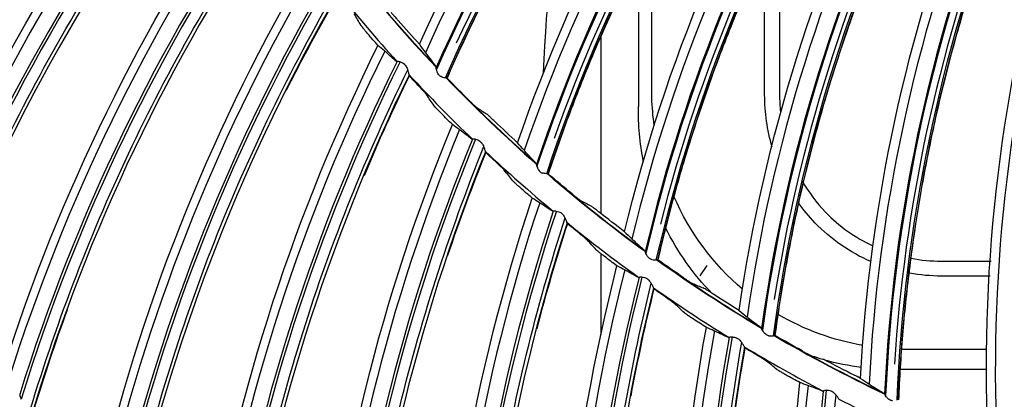
# Model space of a CAD drawing. Units: millimetres. Extents: x -555 to 1147, y -18 to 858.
# Drawn here: x 690 to 729, y 528 to 544 of the extents above; entities that cross this region are included whole.
import ezdxf

# ---------------------------------------------------------------- set-up
doc = ezdxf.new("R2010")
doc.units = ezdxf.units.MM
doc.layers.add('1', color=7, linetype='CONTINUOUS', true_color=0xffffff)

msp = doc.modelspace()

# ---------------------------------------------------------------- linework, layer by layer
at = {"layer": '1', "color": 0, "linetype": 'Continuous'}
for p, q in [((720.118, 547.644), (720.118, 540.55)), ((714.972, 540.439), (714.972, 547.164)), ((714.434, 546.122), (714.434, 540.087)), ((719.518, 540.55), (719.518, 546.393)), ((712.928, 542.921), (712.928, 535.779)), ((712.928, 534.158), (712.928, 530.888)), ((726.631, 533.857), (728.638, 533.857)), ((717.189, 533.68), (716.912, 533.261)), ((728.591, 533.257), (726.631, 533.257)), ((725.043, 530.313), (728.462, 530.313)), ((728.446, 529.495), (724.975, 529.495))]:
    msp.add_line(p, q, dxfattribs=at)
for radius in [143.622, 142.687]:
    msp.add_circle((750.486, 583.348), radius, dxfattribs=at)
at = {"layer": '1', "color": 0, "linetype": 'Continuous', "extrusion": (0, 0, -1)}
for radius in [142.756, 142.204, 122.125, 83]:
    msp.add_circle((-750.486, 583.348), radius, dxfattribs=at)
at = {"layer": '1', "color": 0, "linetype": 'Continuous'}
for radius, start, end in [(141.413, 183.3537, 266.88906), (60.75, 218.58732, 223.32746), (60.737, 218.60696, 223.29897), (61.75, 218.78806, 222.16806), (61.75, 222.8362, 226.21619), (60.75, 223.88348, 228.61801), (60.737, 223.90108, 228.59309), (61.75, 226.87872, 230.25871), (60.75, 229.17964, 233.91417), (60.737, 229.19519, 233.8872), (61.75, 230.92685, 234.30685), (60.75, 234.47018, 239.21032), (60.737, 234.48931, 239.18132), (61.75, 234.96937, 238.34937), (60.75, 239.76634, 244.50087), (60.737, 239.78343, 244.47544), (61.75, 239.01751, 242.39189), (61.75, 243.06003, 246.44002)]:
    msp.add_arc((750.486, 583.348), radius, start, end, dxfattribs=at)
for centre, major_axis, ratio, start_param, end_param in [((744.985, 505.687), (-54.288, 52.987), 0.999128, 6.242517, 6.538955), ((744.922, 505.622), (-53.84, 52.549), 0.999128, 6.243409, 6.543983), ((744.918, 505.617), (53.759, -52.47), 0.999128, 3.101151, 3.4045), ((765.697, 515.534), (-53.916, 37.241), 0.999799, 6.147315, 6.467755), ((765.672, 515.498), (-53.383, 36.873), 0.999799, 6.147565, 6.472817), ((765.67, 515.496), (-53.347, 36.848), 0.999799, 6.147493, 6.473752), ((765.67, 515.496), (53.11, -36.685), 0.999799, 3.018896, 3.312271), ((750.477, 505.492), (-57.891, 49.025), 0.999128, 6.242517, 6.538955), ((771.889, 517.226), (-57.123, 32.108), 0.999799, 6.147315, 6.467755), ((750.419, 505.423), (-57.412, 48.62), 0.999128, 6.243409, 6.543983), ((750.415, 505.418), (57.326, -48.547), 0.999128, 3.101151, 3.4045), ((771.868, 517.189), (-56.558, 31.79), 0.999799, 6.147565, 6.472817), ((771.866, 517.186), (-56.519, 31.768), 0.999799, 6.147493, 6.473752), ((771.866, 517.186), (56.269, -31.628), 0.999799, 3.018896, 3.312271), ((777.898, 519.483), (-59.841, 26.7), 0.999799, 6.147315, 6.467755), ((777.881, 519.444), (-59.25, 26.436), 0.999799, 6.147565, 6.472817), ((777.88, 519.441), (-59.209, 26.418), 0.999799, 6.147493, 6.473752), ((755.969, 505.685), (-61.205, 44.819), 0.999128, 6.242517, 6.538955), ((755.916, 505.612), (-60.699, 44.449), 0.999128, 6.243409, 6.543983), ((755.912, 505.607), (60.608, -44.382), 0.999128, 3.101151, 3.4045), ((777.88, 519.441), (58.947, -26.301), 0.999799, 3.018896, 3.312271), ((783.674, 522.285), (-62.05, 21.065), 0.999799, 6.147315, 6.467755), ((783.66, 522.244), (-61.436, 20.856), 0.999799, 6.147565, 6.472817), ((783.659, 522.241), (-61.394, 20.842), 0.999799, 6.147493, 6.473752), ((783.659, 522.241), (61.122, -20.75), 0.999799, 3.018896, 3.312271), ((761.434, 506.265), (-64.214, 40.39), 0.999128, 6.242517, 6.538953), ((789.167, 525.608), (-63.729, 15.25), 0.999799, 6.147315, 6.467755), ((789.157, 525.566), (-63.098, 15.099), 0.999799, 6.147565, 6.472817), ((789.156, 525.563), (-63.055, 15.088), 0.999799, 6.147493, 6.473752), ((761.385, 506.189), (-63.683, 40.057), 0.999128, 6.243409, 6.543983), ((761.382, 506.184), (63.588, -39.997), 0.999128, 3.101151, 3.4045), ((789.156, 525.563), (62.776, -15.022), 0.999799, 3.018896, 3.312271), ((794.329, 529.423), (-64.864, 9.304), 0.999799, 6.147315, 6.467755), ((766.844, 507.23), (-66.903, 35.76), 0.999128, 6.242517, 6.538953), ((766.801, 507.15), (-66.35, 35.465), 0.999128, 6.243409, 6.543983), ((766.798, 507.144), (66.25, -35.412), 0.999128, 3.101151, 3.4045), ((772.172, 508.573), (-69.259, 30.952), 0.999128, 6.242517, 6.538953), ((772.135, 508.491), (-68.686, 30.696), 0.999128, 6.243409, 6.543983), ((772.133, 508.485), (68.583, -30.65), 0.999128, 3.101151, 3.4045), ((777.393, 510.289), (-71.27, 25.989), 0.999128, 6.242517, 6.538953), ((777.362, 510.204), (-70.681, 25.775), 0.999128, 6.243409, 6.543983), ((777.36, 510.198), (70.575, -25.736), 0.999128, 3.101151, 3.4045), ((782.479, 512.369), (-72.925, 20.897), 0.999128, 6.242517, 6.538953), ((782.454, 512.282), (-72.323, 20.725), 0.999128, 6.243409, 6.543983), ((782.453, 512.276), (72.214, -20.694), 0.999128, 3.101151, 3.4045), ((787.406, 514.803), (-74.218, 15.701), 0.999128, 6.242517, 6.538953), ((787.388, 514.714), (-73.604, 15.571), 0.999128, 6.243409, 6.543983), ((787.386, 514.708), (73.494, -15.548), 0.999128, 3.101151, 3.4045), ((792.149, 517.578), (-75.14, 10.427), 0.999128, 6.242517, 6.538953), ((792.137, 517.488), (-74.519, 10.341), 0.999128, 6.243409, 6.543983), ((792.136, 517.482), (74.408, -10.325), 0.999128, 3.101151, 3.4045), ((796.685, 520.68), (-75.689, 5.101), 0.999128, 6.242517, 6.538953), ((796.679, 520.59), (-75.063, 5.058), 0.999128, 6.243409, 6.543983), ((796.679, 520.584), (74.951, -5.051), 0.999128, 3.101151, 3.4045)]:
    msp.add_ellipse(centre, major_axis=major_axis, ratio=ratio, start_param=start_param, end_param=end_param, dxfattribs=at)
at = {"layer": '1', "color": 0, "linetype": 'Continuous', "extrusion": (0, 0, -1)}
for centre, start_param, end_param in [((725.736, 541.286), 0.830297, 0.933733), ((725.198, 540.469), 0.773424, 0.976175), ((725.736, 541.286), 0.116403, 0.555366), ((725.198, 540.469), 0.206808, 0.510584), ((725.736, 541.286), 5.890171, 6.234289), ((725.198, 540.469), 5.845408, 5.987683)]:
    msp.add_ellipse(centre, major_axis=(-6.119, -9.299), ratio=0.952213, start_param=start_param, end_param=end_param, dxfattribs=at)
at = {"layer": '1', "color": 0, "linetype": 'Continuous'}
for points in [[(705.625, 542.589), (708.513, 549.011), (712.33, 554.813), (717.068, 559.999)], [(693.479, 559.59), (688.05, 554.404), (683.425, 548.4), (679.782, 541.835)], [(706.675, 541.239), (709.488, 547.68), (713.336, 553.657), (718.059, 558.862)], [(718.093, 558.802), (713.378, 553.615), (709.528, 547.657), (706.723, 541.232)], [(681.899, 538.664), (685.172, 545.455), (689.354, 551.603), (694.427, 557.119)], [(709.577, 538.624), (711.86, 545.285), (715.125, 551.414), (719.365, 557.015)], [(710.747, 537.376), (712.953, 544.05), (716.234, 550.356), (720.457, 555.974)], [(695.297, 555.628), (690.247, 550.072), (686.058, 543.757), (682.886, 536.951)], [(720.496, 555.918), (716.279, 550.318), (712.996, 544.031), (710.796, 537.374)], [(713.878, 535.04), (715.537, 541.883), (718.223, 548.288), (721.927, 554.256)], [(685.221, 533.937), (688.008, 540.942), (691.745, 547.37), (696.417, 553.23)], [(715.158, 533.906), (716.74, 540.754), (719.425, 547.336), (723.11, 553.32)], [(723.155, 553.268), (719.473, 547.302), (716.783, 540.739), (715.207, 533.908)], [(697.389, 551.804), (692.744, 545.906), (689.011, 539.311), (686.327, 532.298)], [(718.491, 531.868), (719.512, 538.835), (721.595, 545.46), (724.733, 551.745)], [(719.871, 530.857), (720.814, 537.822), (722.88, 544.624), (725.998, 550.923)], [(726.047, 550.874), (722.931, 544.595), (720.859, 537.811), (719.919, 530.864)], [(688.869, 529.457), (691.155, 536.64), (694.43, 543.316), (698.676, 549.491)], [(723.378, 529.135), (723.751, 536.167), (725.214, 542.956), (727.759, 549.504)], [(724.845, 528.256), (725.141, 535.278), (726.571, 542.242), (729.094, 548.801)], [(729.148, 548.758), (726.624, 542.217), (725.187, 535.272), (724.892, 528.267)], [(699.747, 548.138), (695.529, 541.926), (692.27, 535.084), (690.088, 527.9)], [(728.496, 526.865), (728.218, 533.902), (729.049, 540.797), (730.979, 547.551)], [(692.824, 525.245), (694.598, 532.572), (697.393, 539.461), (701.193, 545.921)], [(702.357, 544.646), (698.588, 538.153), (695.82, 531.098), (694.15, 523.777)], [(702.362, 544.614), (701.624, 543.341), (700.924, 542.047), (700.263, 540.733)], [(703.273, 543.348), (703.182, 543.503), (703.091, 543.659), (703.001, 543.815)], [(705.625, 542.589), (705.337, 542.905), (705.053, 543.224), (704.773, 543.547)], [(703.956, 542.537), (703.818, 542.695), (703.681, 542.853), (703.544, 543.012)], [(697.066, 521.322), (698.318, 528.756), (700.621, 535.825), (703.956, 542.537)], [(704.215, 542.324), (704.132, 542.391), (704.046, 542.462), (703.956, 542.537)], [(705.625, 542.589), (705.703, 542.477), (705.779, 542.369), (705.852, 542.265)], [(704.698, 541.897), (704.56, 542.015), (704.41, 542.148), (704.247, 542.296)], [(705.879, 542.228), (705.868, 542.242), (705.859, 542.255), (705.852, 542.265)], [(705.879, 542.228), (706.026, 542.036), (706.161, 541.858), (706.283, 541.695)], [(704.698, 541.897), (704.705, 541.891), (704.713, 541.889), (704.723, 541.891)], [(706.283, 541.695), (706.29, 541.685), (706.295, 541.669), (706.297, 541.65)], [(705.207, 541.348), (701.905, 534.605), (699.642, 527.372), (698.492, 519.952)], [(705.214, 541.316), (704.568, 539.994), (703.961, 538.654), (703.394, 537.297)], [(705.207, 541.348), (705.206, 541.345), (705.206, 541.343), (705.207, 541.342)], [(705.214, 541.316), (705.212, 541.325), (705.209, 541.334), (705.207, 541.342)], [(705.616, 540.887), (705.482, 541.029), (705.348, 541.172), (705.214, 541.316)], [(706.723, 541.232), (706.728, 541.232), (706.732, 541.231), (706.736, 541.231)], [(706.723, 541.232), (706.723, 541.232), (706.723, 541.232), (706.723, 541.232)], [(707.617, 540.335), (707.32, 540.631), (707.027, 540.929), (706.736, 541.231)], [(706.212, 540.117), (706.11, 540.265), (706.009, 540.414), (705.908, 540.564)], [(719.815, 538.451), (719.62, 539.134), (719.518, 539.843), (719.518, 540.55)], [(720.118, 540.55), (720.118, 540.323), (720.129, 540.096), (720.151, 539.871)], [(706.951, 539.357), (706.802, 539.504), (706.654, 539.652), (706.506, 539.801)], [(707.928, 540.043), (708.061, 539.956), (708.193, 539.87), (708.327, 539.784)], [(701.575, 517.708), (702.299, 525.212), (704.097, 532.426), (706.951, 539.357)], [(707.224, 539.162), (707.137, 539.223), (707.045, 539.288), (706.951, 539.357)], [(709.577, 538.624), (709.261, 538.912), (708.949, 539.204), (708.64, 539.499)], [(707.736, 538.77), (707.59, 538.878), (707.431, 539), (707.258, 539.137)], [(707.736, 538.77), (707.743, 538.765), (707.752, 538.764), (707.761, 538.767)], [(709.833, 538.322), (709.751, 538.419), (709.666, 538.519), (709.577, 538.624)], [(708.282, 538.258), (705.464, 531.299), (703.717, 523.925), (703.094, 516.442)], [(708.292, 538.227), (707.74, 536.863), (707.229, 535.483), (706.76, 534.09)], [(708.282, 538.258), (708.282, 538.256), (708.282, 538.254), (708.282, 538.253)], [(708.292, 538.227), (708.289, 538.236), (708.286, 538.244), (708.282, 538.253)], [(708.723, 537.827), (708.579, 537.96), (708.435, 538.093), (708.292, 538.227)], [(709.833, 538.322), (709.841, 538.312), (709.851, 538.301), (709.863, 538.288)], [(710.315, 537.794), (710.178, 537.945), (710.027, 538.11), (709.863, 538.288)], [(710.333, 537.75), (710.329, 537.77), (710.323, 537.785), (710.315, 537.794)], [(709.372, 537.102), (709.26, 537.242), (709.148, 537.384), (709.037, 537.526)], [(710.809, 537.374), (710.805, 537.374), (710.8, 537.374), (710.796, 537.374)], [(710.796, 537.374), (710.796, 537.374), (710.796, 537.374), (710.796, 537.374)], [(711.768, 536.563), (711.446, 536.83), (711.126, 537.1), (710.809, 537.374)], [(710.162, 536.395), (710.003, 536.532), (709.845, 536.669), (709.688, 536.807)], [(706.327, 514.422), (706.52, 521.958), (707.805, 529.281), (710.162, 536.395)], [(710.449, 536.22), (710.357, 536.275), (710.262, 536.333), (710.162, 536.395)], [(710.987, 535.866), (710.834, 535.963), (710.666, 536.073), (710.484, 536.197)], [(712.105, 536.301), (712.245, 536.227), (712.386, 536.153), (712.526, 536.079)], [(710.987, 535.866), (710.994, 535.861), (711.003, 535.86), (711.012, 535.864)], [(713.878, 535.04), (713.537, 535.298), (713.199, 535.559), (712.864, 535.825)], [(711.568, 535.393), (709.248, 528.253), (708.025, 520.774), (707.931, 513.266)], [(711.58, 535.363), (711.126, 533.964), (710.713, 532.551), (710.344, 531.128)], [(711.568, 535.393), (711.568, 535.391), (711.568, 535.389), (711.568, 535.388)], [(711.58, 535.363), (711.576, 535.372), (711.572, 535.38), (711.568, 535.388)], [(712.038, 534.995), (711.885, 535.117), (711.732, 535.24), (711.58, 535.363)], [(713.878, 535.04), (713.976, 534.944), (714.07, 534.852), (714.161, 534.763)], [(712.737, 534.317), (712.615, 534.449), (712.493, 534.582), (712.372, 534.716)], [(714.194, 534.732), (714.181, 534.744), (714.17, 534.754), (714.161, 534.763)], [(714.194, 534.732), (714.374, 534.57), (714.539, 534.42), (714.69, 534.282)], [(714.69, 534.282), (714.699, 534.273), (714.706, 534.259), (714.711, 534.24)], [(713.575, 533.668), (713.407, 533.793), (713.239, 533.919), (713.072, 534.045)], [(715.207, 533.908), (715.211, 533.908), (715.216, 533.909), (715.22, 533.909)], [(715.207, 533.908), (715.207, 533.908), (715.207, 533.908), (715.207, 533.908)], [(716.25, 533.19), (715.904, 533.426), (715.561, 533.666), (715.22, 533.909)], [(725.408, 533.974), (725.809, 533.897), (726.22, 533.857), (726.631, 533.857)], [(711.299, 511.478), (710.96, 519.009), (711.725, 526.405), (713.575, 533.668)], [(713.873, 533.514), (713.778, 533.562), (713.678, 533.613), (713.575, 533.668)], [(714.435, 533.198), (714.275, 533.284), (714.1, 533.382), (713.91, 533.493)], [(714.435, 533.198), (714.443, 533.194), (714.451, 533.194), (714.46, 533.198)], [(726.631, 533.257), (726.198, 533.257), (725.768, 533.295), (725.346, 533.371)], [(715.047, 532.768), (713.237, 525.481), (712.545, 517.934), (712.981, 510.439)], [(715.061, 532.738), (714.707, 531.31), (714.396, 529.872), (714.127, 528.427)], [(715.047, 532.768), (715.048, 532.765), (715.048, 532.764), (715.048, 532.763)], [(715.061, 532.738), (715.057, 532.746), (715.053, 532.754), (715.048, 532.763)], [(715.545, 532.403), (715.383, 532.514), (715.222, 532.626), (715.061, 532.738)], [(716.61, 532.961), (716.756, 532.899), (716.903, 532.839), (717.049, 532.779)], [(718.491, 531.868), (718.128, 532.093), (717.768, 532.323), (717.41, 532.556)], [(691.446, 531.893), (690.963, 530.575), (690.517, 529.244), (690.109, 527.9)], [(716.289, 531.776), (716.158, 531.9), (716.028, 532.024), (715.897, 532.149)], [(718.491, 531.868), (718.598, 531.782), (718.7, 531.699), (718.799, 531.618)], [(717.171, 531.188), (716.995, 531.301), (716.819, 531.414), (716.643, 531.529)], [(718.835, 531.591), (718.82, 531.601), (718.808, 531.61), (718.799, 531.618)], [(718.835, 531.591), (719.028, 531.446), (719.207, 531.311), (719.37, 531.188)], [(716.466, 508.893), (715.597, 516.381), (715.838, 523.813), (717.171, 531.188)], [(717.479, 531.055), (717.381, 531.096), (717.278, 531.141), (717.171, 531.188)], [(718.062, 530.78), (717.897, 530.854), (717.715, 530.94), (717.518, 531.037)], [(719.37, 531.188), (719.379, 531.181), (719.388, 531.167), (719.395, 531.149)], [(718.062, 530.78), (718.07, 530.776), (718.079, 530.777), (718.087, 530.781)], [(719.919, 530.864), (719.924, 530.865), (719.928, 530.865), (719.932, 530.866)], [(719.919, 530.864), (719.919, 530.864), (719.919, 530.864), (719.919, 530.864)], [(721.024, 530.245), (720.658, 530.448), (720.294, 530.655), (719.932, 530.866)], [(718.704, 530.394), (717.412, 522.998), (717.253, 515.421), (718.217, 507.975)], [(718.72, 530.366), (718.467, 528.916), (718.258, 527.459), (718.092, 525.999)], [(718.704, 530.394), (718.704, 530.391), (718.704, 530.39), (718.705, 530.389)], [(718.72, 530.366), (718.715, 530.373), (718.71, 530.381), (718.705, 530.389)], [(719.226, 530.065), (719.056, 530.165), (718.888, 530.265), (718.72, 530.366)], [(720.012, 529.492), (719.873, 529.606), (719.734, 529.721), (719.595, 529.837)], [(721.404, 530.05), (721.555, 530.002), (721.706, 529.955), (721.858, 529.909)], [(723.378, 529.135), (722.996, 529.327), (722.615, 529.522), (722.237, 529.721)], [(720.933, 528.968), (720.749, 529.068), (720.566, 529.169), (720.383, 529.271)], [(723.378, 529.135), (723.492, 529.06), (723.601, 528.986), (723.707, 528.915)], [(721.803, 506.679), (720.408, 514.087), (720.124, 521.517), (720.933, 528.968)], [(721.25, 528.857), (721.149, 528.891), (721.043, 528.928), (720.933, 528.968)], [(721.25, 528.857), (721.261, 528.854), (721.274, 528.849), (721.29, 528.842)], [(721.851, 528.624), (721.681, 528.686), (721.494, 528.759), (721.29, 528.842)], [(721.851, 528.624), (721.859, 528.621), (721.868, 528.622), (721.876, 528.627)], [(723.745, 528.891), (723.73, 528.9), (723.717, 528.908), (723.707, 528.915)], [(723.745, 528.891), (723.952, 528.764), (724.142, 528.647), (724.315, 528.539)], [(724.315, 528.539), (724.325, 528.533), (724.335, 528.52), (724.344, 528.503)]]:
    msp.add_open_spline(points, degree=3, dxfattribs=at)
for points, knots in [([(679.665, 541.862), (681.505, 545.18), (683.584, 548.363), (688.217, 554.371), (690.771, 557.178), (693.503, 559.81)], [0, 0, 0, 0, 0.5, 0.5, 1, 1, 1, 1]), ([(718.096, 558.784), (716.92, 557.491), (715.8, 556.152), (714.198, 554.072), (713.677, 553.366), (712.664, 551.933), (712.172, 551.206), (711.218, 549.732), (710.756, 548.985), (709.865, 547.475), (709.435, 546.712), (708.607, 545.168), (708.209, 544.388), (707.447, 542.818), (707.084, 542.029), (706.736, 541.231)], [0, 0, 0, 0, 0.249326, 0.249326, 0.374625, 0.374625, 0.499923, 0.499923, 0.625222, 0.625222, 0.750521, 0.750521, 0.875819, 0.875819, 1, 1, 1, 1]), ([(682.768, 536.97), (684.369, 540.41), (686.218, 543.731), (690.416, 550.051), (692.766, 553.031), (695.305, 555.849)], [0, 0, 0, 0, 0.5, 0.5, 1, 1, 1, 1]), ([(720.5, 555.901), (719.449, 554.504), (718.457, 553.068), (717.054, 550.849), (716.6, 550.097), (715.724, 548.577), (715.301, 547.808), (714.488, 546.252), (714.097, 545.466), (713.348, 543.88), (712.991, 543.08), (712.308, 541.467), (711.984, 540.653), (711.371, 539.02), (711.082, 538.2), (710.809, 537.374)], [0, 0, 0, 0, 0.249326, 0.249326, 0.374625, 0.374625, 0.499923, 0.499923, 0.625222, 0.625222, 0.750521, 0.750521, 0.875819, 0.875819, 1, 1, 1, 1]), ([(723.161, 553.251), (722.243, 551.764), (721.387, 550.242), (720.195, 547.903), (719.813, 547.113), (719.08, 545.518), (718.731, 544.713), (718.064, 543.089), (717.747, 542.27), (717.148, 540.622), (716.866, 539.792), (716.336, 538.123), (716.087, 537.283), (715.627, 535.6), (715.416, 534.757), (715.22, 533.909)], [0, 0, 0, 0, 0.249326, 0.249326, 0.374625, 0.374625, 0.499923, 0.499923, 0.625222, 0.625222, 0.750521, 0.750521, 0.875819, 0.875819, 1, 1, 1, 1]), ([(686.208, 532.308), (687.563, 535.853), (689.173, 539.296), (692.914, 545.896), (695.048, 549.034), (697.382, 552.025)], [0, 0, 0, 0, 0.5, 0.5, 1, 1, 1, 1]), ([(726.054, 550.858), (725.278, 549.292), (724.566, 547.698), (723.595, 545.259), (723.287, 544.437), (722.705, 542.781), (722.431, 541.948), (721.917, 540.269), (721.677, 539.424), (721.233, 537.728), (721.028, 536.876), (720.654, 535.165), (720.485, 534.306), (720.182, 532.587), (720.049, 531.728), (719.932, 530.866)], [0, 0, 0, 0, 0.249326, 0.249326, 0.374625, 0.374625, 0.499923, 0.499923, 0.625222, 0.625222, 0.750521, 0.750521, 0.875819, 0.875819, 1, 1, 1, 1]), ([(710.623, 541.449), (710.734, 544.34), (711.056, 547.206), (711.523, 550.138), (711.537, 550.224), (711.551, 550.31)], [0, 0, 0, 0, 0.970743, 0.970743, 1, 1, 1, 1]), ([(729.156, 548.742), (728.527, 547.112), (727.966, 545.459), (727.224, 542.94), (726.993, 542.093), (726.566, 540.391), (726.37, 539.536), (726.014, 537.817), (725.853, 536.953), (725.567, 535.223), (725.442, 534.356), (725.227, 532.618), (725.138, 531.747), (724.995, 530.008), (724.942, 529.14), (724.905, 528.271)], [0, 0, 0, 0, 0.249326, 0.249326, 0.374625, 0.374625, 0.499923, 0.499923, 0.625222, 0.625222, 0.750521, 0.750521, 0.875819, 0.875819, 1, 1, 1, 1]), ([(689.969, 527.901), (691.07, 531.532), (692.433, 535.081), (695.7, 541.929), (697.607, 545.209), (699.724, 548.357)], [0, 0, 0, 0, 0.5, 0.5, 1, 1, 1, 1]), ([(694.03, 523.771), (694.873, 527.47), (695.982, 531.106), (698.758, 538.167), (700.429, 541.574), (702.319, 544.864)], [0, 0, 0, 0, 0.5, 0.5, 1, 1, 1, 1]), ([(704.773, 543.547), (704.739, 543.585), (704.704, 543.625), (704.64, 543.697), (704.609, 543.732), (704.557, 543.789), (704.534, 543.813), (704.503, 543.845), (704.493, 543.855), (704.487, 543.859)], [0, 0, 0, 0, 0.264635, 0.264635, 0.529953, 0.529953, 0.783526, 0.783526, 1, 1, 1, 1]), ([(703.544, 543.012), (703.511, 543.051), (703.477, 543.091), (703.415, 543.166), (703.385, 543.202), (703.336, 543.263), (703.314, 543.29), (703.287, 543.328), (703.278, 543.34), (703.273, 543.348)], [0, 0, 0, 0, 0.26287, 0.26287, 0.525938, 0.525938, 0.784728, 0.784728, 1, 1, 1, 1]), ([(704.215, 542.324), (704.216, 542.323), (704.217, 542.323), (704.226, 542.315), (704.236, 542.307), (704.247, 542.296)], [0, 0, 0, 0, 0.082691, 0.082691, 1, 1, 1, 1]), ([(704.844, 541.88), (704.823, 541.886), (704.804, 541.89), (704.767, 541.894), (704.751, 541.894), (704.732, 541.893), (704.727, 541.892), (704.723, 541.891)], [0, 0, 0, 0, 0.372542, 0.372542, 0.795694, 0.795694, 1, 1, 1, 1]), ([(704.844, 541.88), (704.873, 541.871), (704.905, 541.861), (704.962, 541.833), (704.988, 541.817), (705.033, 541.778), (705.053, 541.754), (705.099, 541.688), (705.12, 541.641), (705.144, 541.585), (705.149, 541.573), (705.153, 541.562)], [0, 0, 0, 0, 0.225382, 0.225382, 0.411744, 0.411744, 0.597996, 0.597996, 0.918135, 0.918135, 1, 1, 1, 1]), ([(698.374, 519.937), (698.953, 523.687), (699.803, 527.391), (702.074, 534.631), (703.5, 538.147), (705.153, 541.562)], [0, 0, 0, 0, 0.5, 0.5, 1, 1, 1, 1]), ([(705.207, 541.348), (705.207, 541.352), (705.206, 541.362), (705.202, 541.391), (705.198, 541.412), (705.183, 541.473), (705.171, 541.517), (705.153, 541.562)], [0, 0, 0, 0, 0.234547, 0.234547, 0.525587, 0.525587, 1, 1, 1, 1]), ([(706.499, 541.285), (706.485, 541.291), (706.471, 541.298), (706.443, 541.317), (706.428, 541.331), (706.397, 541.365), (706.382, 541.389), (706.35, 541.45), (706.336, 541.489), (706.315, 541.558), (706.307, 541.589), (706.3, 541.628), (706.298, 541.64), (706.297, 541.65)], [0, 0, 0, 0, 0.094313, 0.094313, 0.212245, 0.212245, 0.375855, 0.375855, 0.644063, 0.644063, 0.875147, 0.875147, 1, 1, 1, 1]), ([(706.499, 541.285), (706.536, 541.27), (706.573, 541.26), (706.632, 541.248), (706.655, 541.243), (706.675, 541.239)], [0, 0, 0, 0, 0.562534, 0.562534, 1, 1, 1, 1]), ([(706.723, 541.232), (706.721, 541.232), (706.715, 541.233), (706.696, 541.235), (706.686, 541.237), (706.675, 541.239)], [0, 0, 0, 0, 0.585446, 0.585446, 1, 1, 1, 1]), ([(705.616, 540.887), (705.652, 540.849), (705.688, 540.81), (705.755, 540.738), (705.787, 540.703), (705.84, 540.644), (705.863, 540.618), (705.893, 540.583), (705.903, 540.571), (705.908, 540.564)], [0, 0, 0, 0, 0.26431, 0.26431, 0.528904, 0.528904, 0.78776, 0.78776, 1, 1, 1, 1]), ([(706.506, 539.801), (706.47, 539.838), (706.434, 539.875), (706.366, 539.945), (706.334, 539.979), (706.281, 540.037), (706.258, 540.063), (706.227, 540.098), (706.217, 540.11), (706.212, 540.117)], [0, 0, 0, 0, 0.26287, 0.26287, 0.525938, 0.525938, 0.784728, 0.784728, 1, 1, 1, 1]), ([(707.617, 540.335), (707.653, 540.298), (707.691, 540.261), (707.762, 540.193), (707.796, 540.161), (707.853, 540.108), (707.877, 540.085), (707.911, 540.056), (707.922, 540.047), (707.928, 540.043)], [0, 0, 0, 0, 0.266606, 0.266606, 0.53403, 0.53403, 0.787543, 0.787543, 1, 1, 1, 1]), ([(708.64, 539.499), (708.603, 539.534), (708.565, 539.57), (708.494, 539.636), (708.46, 539.667), (708.403, 539.72), (708.378, 539.741), (708.344, 539.77), (708.333, 539.78), (708.327, 539.784)], [0, 0, 0, 0, 0.264635, 0.264635, 0.529953, 0.529953, 0.783526, 0.783526, 1, 1, 1, 1]), ([(707.224, 539.162), (707.225, 539.162), (707.226, 539.161), (707.235, 539.154), (707.246, 539.146), (707.258, 539.137)], [0, 0, 0, 0, 0.082691, 0.082691, 1, 1, 1, 1]), ([(707.882, 538.764), (707.862, 538.769), (707.842, 538.771), (707.806, 538.772), (707.789, 538.771), (707.77, 538.769), (707.765, 538.768), (707.761, 538.767)], [0, 0, 0, 0, 0.372542, 0.372542, 0.795694, 0.795694, 1, 1, 1, 1]), ([(707.882, 538.764), (707.913, 538.757), (707.945, 538.749), (708.004, 538.725), (708.031, 538.711), (708.078, 538.675), (708.1, 538.653), (708.15, 538.59), (708.175, 538.545), (708.203, 538.49), (708.208, 538.479), (708.214, 538.468)], [0, 0, 0, 0, 0.225382, 0.225382, 0.411744, 0.411744, 0.597996, 0.597996, 0.918135, 0.918135, 1, 1, 1, 1]), ([(702.976, 516.419), (703.29, 520.2), (703.877, 523.956), (705.631, 531.337), (706.805, 534.946), (708.214, 538.468)], [0, 0, 0, 0, 0.5, 0.5, 1, 1, 1, 1]), ([(708.282, 538.258), (708.283, 538.263), (708.281, 538.272), (708.274, 538.301), (708.268, 538.322), (708.25, 538.381), (708.234, 538.425), (708.214, 538.468)], [0, 0, 0, 0, 0.234547, 0.234547, 0.525587, 0.525587, 1, 1, 1, 1]), ([(708.723, 537.827), (708.762, 537.792), (708.801, 537.756), (708.872, 537.689), (708.906, 537.657), (708.964, 537.601), (708.988, 537.577), (709.021, 537.544), (709.031, 537.533), (709.037, 537.526)], [0, 0, 0, 0, 0.26431, 0.26431, 0.528904, 0.528904, 0.78776, 0.78776, 1, 1, 1, 1]), ([(710.333, 537.75), (710.335, 537.741), (710.338, 537.728), (710.349, 537.69), (710.359, 537.66), (710.385, 537.597), (710.401, 537.563), (710.435, 537.509), (710.45, 537.488), (710.481, 537.454), (710.497, 537.441), (710.531, 537.419), (710.549, 537.411), (710.567, 537.406)], [0, 0, 0, 0, 0.125353, 0.125353, 0.35829, 0.35829, 0.600482, 0.600482, 0.754852, 0.754852, 0.879598, 0.879598, 1, 1, 1, 1]), ([(710.747, 537.376), (710.721, 537.38), (710.689, 537.382), (710.626, 537.391), (710.597, 537.397), (710.567, 537.406)], [0, 0, 0, 0, 0.571903, 0.571903, 1, 1, 1, 1]), ([(710.747, 537.376), (710.761, 537.375), (710.773, 537.374), (710.789, 537.374), (710.794, 537.374), (710.796, 537.374)], [0, 0, 0, 0, 0.498336, 0.498336, 1, 1, 1, 1]), ([(709.688, 536.807), (709.649, 536.841), (709.61, 536.876), (709.538, 536.941), (709.504, 536.973), (709.446, 537.027), (709.421, 537.051), (709.388, 537.084), (709.377, 537.095), (709.372, 537.102)], [0, 0, 0, 0, 0.26287, 0.26287, 0.525938, 0.525938, 0.784728, 0.784728, 1, 1, 1, 1]), ([(721.027, 537.091), (721.288, 536.634), (721.602, 536.209), (722.51, 535.261), (723.159, 534.803), (723.87, 534.472)], [0, 0, 0, 0, 0.402218, 0.402218, 1, 1, 1, 1]), ([(711.768, 536.563), (711.808, 536.53), (711.849, 536.497), (711.926, 536.435), (711.963, 536.406), (712.024, 536.358), (712.051, 536.339), (712.087, 536.313), (712.099, 536.305), (712.105, 536.301)], [0, 0, 0, 0, 0.266606, 0.266606, 0.53403, 0.53403, 0.787543, 0.787543, 1, 1, 1, 1]), ([(710.449, 536.22), (710.45, 536.22), (710.45, 536.22), (710.46, 536.213), (710.471, 536.206), (710.484, 536.197)], [0, 0, 0, 0, 0.082691, 0.082691, 1, 1, 1, 1]), ([(723.791, 533.841), (722.948, 534.207), (722.178, 534.743), (721.298, 535.657), (721.074, 535.932), (720.871, 536.222)], [0, 0, 0, 0, 0.721186, 0.721186, 1, 1, 1, 1]), ([(711.133, 535.87), (711.112, 535.873), (711.093, 535.874), (711.056, 535.872), (711.04, 535.87), (711.021, 535.867), (711.016, 535.865), (711.012, 535.864)], [0, 0, 0, 0, 0.372542, 0.372542, 0.795694, 0.795694, 1, 1, 1, 1]), ([(711.133, 535.87), (711.164, 535.865), (711.197, 535.859), (711.257, 535.839), (711.285, 535.827), (711.335, 535.795), (711.358, 535.775), (711.413, 535.715), (711.441, 535.672), (711.473, 535.619), (711.479, 535.609), (711.485, 535.598)], [0, 0, 0, 0, 0.225382, 0.225382, 0.411744, 0.411744, 0.597996, 0.597996, 0.918135, 0.918135, 1, 1, 1, 1]), ([(712.864, 535.825), (712.824, 535.856), (712.783, 535.889), (712.707, 535.948), (712.67, 535.976), (712.608, 536.023), (712.581, 536.042), (712.545, 536.068), (712.533, 536.076), (712.526, 536.079)], [0, 0, 0, 0, 0.264635, 0.264635, 0.529953, 0.529953, 0.783526, 0.783526, 1, 1, 1, 1]), ([(707.816, 513.234), (707.861, 517.028), (708.182, 520.816), (709.411, 528.303), (710.328, 531.985), (711.485, 535.598)], [0, 0, 0, 0, 0.5, 0.5, 1, 1, 1, 1]), ([(711.568, 535.393), (711.568, 535.398), (711.566, 535.407), (711.557, 535.435), (711.55, 535.456), (711.527, 535.514), (711.508, 535.556), (711.485, 535.598)], [0, 0, 0, 0, 0.234547, 0.234547, 0.525587, 0.525587, 1, 1, 1, 1]), ([(712.038, 534.995), (712.079, 534.962), (712.12, 534.929), (712.197, 534.867), (712.233, 534.838), (712.294, 534.786), (712.32, 534.764), (712.355, 534.733), (712.366, 534.723), (712.372, 534.716)], [0, 0, 0, 0, 0.26431, 0.26431, 0.528904, 0.528904, 0.78776, 0.78776, 1, 1, 1, 1]), ([(713.072, 534.045), (713.031, 534.077), (712.99, 534.109), (712.913, 534.168), (712.877, 534.197), (712.815, 534.247), (712.789, 534.269), (712.754, 534.3), (712.742, 534.31), (712.737, 534.317)], [0, 0, 0, 0, 0.26287, 0.26287, 0.525938, 0.525938, 0.784728, 0.784728, 1, 1, 1, 1]), ([(714.977, 533.919), (714.962, 533.922), (714.948, 533.926), (714.916, 533.94), (714.899, 533.95), (714.862, 533.979), (714.843, 533.999), (714.8, 534.053), (714.779, 534.09), (714.746, 534.153), (714.733, 534.182), (714.718, 534.219), (714.714, 534.231), (714.711, 534.24)], [0, 0, 0, 0, 0.094313, 0.094313, 0.212245, 0.212245, 0.375855, 0.375855, 0.644063, 0.644063, 0.875147, 0.875147, 1, 1, 1, 1]), ([(714.977, 533.919), (715.016, 533.91), (715.055, 533.908), (715.115, 533.906), (715.138, 533.906), (715.158, 533.906)], [0, 0, 0, 0, 0.562534, 0.562534, 1, 1, 1, 1]), ([(715.207, 533.908), (715.205, 533.907), (715.199, 533.907), (715.18, 533.906), (715.17, 533.906), (715.158, 533.906)], [0, 0, 0, 0, 0.585446, 0.585446, 1, 1, 1, 1]), ([(713.873, 533.514), (713.874, 533.513), (713.875, 533.513), (713.885, 533.508), (713.896, 533.501), (713.91, 533.493)], [0, 0, 0, 0, 0.082691, 0.082691, 1, 1, 1, 1]), ([(714.581, 533.212), (714.559, 533.214), (714.54, 533.213), (714.503, 533.209), (714.487, 533.206), (714.469, 533.201), (714.464, 533.199), (714.46, 533.198)], [0, 0, 0, 0, 0.372542, 0.372542, 0.795694, 0.795694, 1, 1, 1, 1]), ([(714.581, 533.212), (714.612, 533.21), (714.645, 533.206), (714.706, 533.191), (714.735, 533.18), (714.787, 533.152), (714.811, 533.133), (714.87, 533.078), (714.901, 533.037), (714.936, 532.986), (714.943, 532.976), (714.95, 532.966)], [0, 0, 0, 0, 0.225382, 0.225382, 0.411744, 0.411744, 0.597996, 0.597996, 0.918135, 0.918135, 1, 1, 1, 1]), ([(716.25, 533.19), (716.293, 533.161), (716.337, 533.132), (716.419, 533.077), (716.458, 533.052), (716.524, 533.01), (716.552, 532.993), (716.59, 532.97), (716.603, 532.963), (716.61, 532.961)], [0, 0, 0, 0, 0.266606, 0.266606, 0.53403, 0.53403, 0.787543, 0.787543, 1, 1, 1, 1]), ([(712.868, 510.399), (712.646, 514.187), (712.699, 517.987), (713.396, 525.543), (714.052, 529.28), (714.95, 532.966)], [0, 0, 0, 0, 0.5, 0.5, 1, 1, 1, 1]), ([(715.047, 532.768), (715.047, 532.772), (715.044, 532.781), (715.034, 532.809), (715.025, 532.829), (714.998, 532.885), (714.977, 532.926), (714.95, 532.966)], [0, 0, 0, 0, 0.234547, 0.234547, 0.525587, 0.525587, 1, 1, 1, 1]), ([(717.41, 532.556), (717.367, 532.584), (717.323, 532.612), (717.241, 532.664), (717.202, 532.689), (717.136, 532.73), (717.108, 532.747), (717.069, 532.769), (717.056, 532.776), (717.049, 532.779)], [0, 0, 0, 0, 0.264635, 0.264635, 0.529953, 0.529953, 0.783526, 0.783526, 1, 1, 1, 1]), ([(715.545, 532.403), (715.588, 532.374), (715.631, 532.344), (715.712, 532.287), (715.75, 532.26), (715.815, 532.213), (715.843, 532.193), (715.879, 532.165), (715.891, 532.155), (715.897, 532.149)], [0, 0, 0, 0, 0.26431, 0.26431, 0.528904, 0.528904, 0.78776, 0.78776, 1, 1, 1, 1]), ([(716.643, 531.529), (716.6, 531.557), (716.556, 531.586), (716.476, 531.641), (716.438, 531.667), (716.373, 531.712), (716.345, 531.732), (716.308, 531.76), (716.296, 531.77), (716.289, 531.776)], [0, 0, 0, 0, 0.26287, 0.26287, 0.525938, 0.525938, 0.784728, 0.784728, 1, 1, 1, 1]), ([(717.479, 531.055), (717.48, 531.055), (717.481, 531.054), (717.492, 531.05), (717.504, 531.044), (717.518, 531.037)], [0, 0, 0, 0, 0.082691, 0.082691, 1, 1, 1, 1]), ([(719.689, 530.853), (719.674, 530.855), (719.659, 530.858), (719.626, 530.869), (719.608, 530.877), (719.569, 530.903), (719.549, 530.921), (719.501, 530.971), (719.476, 531.005), (719.438, 531.065), (719.422, 531.093), (719.404, 531.128), (719.399, 531.139), (719.395, 531.149)], [0, 0, 0, 0, 0.094313, 0.094313, 0.212245, 0.212245, 0.375855, 0.375855, 0.644063, 0.644063, 0.875147, 0.875147, 1, 1, 1, 1]), ([(718.206, 530.804), (718.185, 530.804), (718.166, 530.802), (718.13, 530.796), (718.114, 530.792), (718.096, 530.785), (718.091, 530.783), (718.087, 530.781)], [0, 0, 0, 0, 0.372542, 0.372542, 0.795694, 0.795694, 1, 1, 1, 1]), ([(718.206, 530.804), (718.238, 530.804), (718.271, 530.803), (718.334, 530.792), (718.363, 530.783), (718.417, 530.758), (718.442, 530.742), (718.505, 530.69), (718.539, 530.652), (718.577, 530.604), (718.585, 530.594), (718.593, 530.585)], [0, 0, 0, 0, 0.225382, 0.225382, 0.411744, 0.411744, 0.597996, 0.597996, 0.918135, 0.918135, 1, 1, 1, 1]), ([(719.689, 530.853), (719.729, 530.848), (719.768, 530.85), (719.827, 530.854), (719.851, 530.856), (719.871, 530.857)], [0, 0, 0, 0, 0.562534, 0.562534, 1, 1, 1, 1]), ([(719.919, 530.864), (719.917, 530.863), (719.911, 530.862), (719.893, 530.859), (719.883, 530.858), (719.871, 530.857)], [0, 0, 0, 0, 0.585446, 0.585446, 1, 1, 1, 1]), ([(718.107, 507.927), (717.619, 511.69), (717.403, 515.485), (717.566, 523.07), (717.956, 526.845), (718.593, 530.585)], [0, 0, 0, 0, 0.5, 0.5, 1, 1, 1, 1]), ([(718.704, 530.394), (718.703, 530.398), (718.699, 530.407), (718.687, 530.434), (718.677, 530.453), (718.646, 530.508), (718.622, 530.547), (718.593, 530.585)], [0, 0, 0, 0, 0.234547, 0.234547, 0.525587, 0.525587, 1, 1, 1, 1]), ([(721.024, 530.245), (721.07, 530.22), (721.116, 530.195), (721.203, 530.148), (721.244, 530.127), (721.314, 530.091), (721.343, 530.076), (721.383, 530.058), (721.397, 530.052), (721.404, 530.05)], [0, 0, 0, 0, 0.266606, 0.266606, 0.53403, 0.53403, 0.787543, 0.787543, 1, 1, 1, 1]), ([(719.226, 530.065), (719.271, 530.039), (719.316, 530.012), (719.4, 529.961), (719.44, 529.937), (719.508, 529.895), (719.537, 529.877), (719.576, 529.851), (719.589, 529.842), (719.595, 529.837)], [0, 0, 0, 0, 0.26431, 0.26431, 0.528904, 0.528904, 0.78776, 0.78776, 1, 1, 1, 1]), ([(722.237, 529.721), (722.192, 529.745), (722.146, 529.769), (722.06, 529.813), (722.018, 529.834), (721.949, 529.868), (721.919, 529.883), (721.879, 529.901), (721.865, 529.907), (721.858, 529.909)], [0, 0, 0, 0, 0.264635, 0.264635, 0.529953, 0.529953, 0.783526, 0.783526, 1, 1, 1, 1]), ([(720.383, 529.271), (720.338, 529.296), (720.292, 529.322), (720.208, 529.37), (720.168, 529.394), (720.1, 529.435), (720.071, 529.453), (720.032, 529.478), (720.019, 529.487), (720.012, 529.492)], [0, 0, 0, 0, 0.26287, 0.26287, 0.525938, 0.525938, 0.784728, 0.784728, 1, 1, 1, 1]), ([(721.993, 528.658), (721.972, 528.657), (721.953, 528.653), (721.917, 528.644), (721.901, 528.639), (721.884, 528.631), (721.88, 528.629), (721.876, 528.627)], [0, 0, 0, 0, 0.372542, 0.372542, 0.795694, 0.795694, 1, 1, 1, 1]), ([(721.993, 528.658), (722.024, 528.66), (722.058, 528.661), (722.121, 528.655), (722.15, 528.648), (722.206, 528.627), (722.233, 528.612), (722.299, 528.566), (722.336, 528.53), (722.377, 528.485), (722.386, 528.476), (722.394, 528.466)], [0, 0, 0, 0, 0.225382, 0.225382, 0.411744, 0.411744, 0.597996, 0.597996, 0.918135, 0.918135, 1, 1, 1, 1]), ([(689.536, 528.485), (689.538, 528.472), (689.542, 528.456), (689.554, 528.408), (689.564, 528.373), (689.582, 528.323), (689.588, 528.309), (689.594, 528.294)], [0, 0, 0, 0, 0.301129, 0.301129, 0.804393, 0.804393, 1, 1, 1, 1]), ([(723.508, 505.831), (722.755, 509.55), (722.273, 513.32), (721.9, 520.898), (722.023, 524.691), (722.394, 528.466)], [0, 0, 0, 0, 0.5, 0.5, 1, 1, 1, 1]), ([(722.518, 528.284), (722.517, 528.288), (722.513, 528.297), (722.499, 528.323), (722.487, 528.341), (722.453, 528.393), (722.426, 528.431), (722.394, 528.466)], [0, 0, 0, 0, 0.234547, 0.234547, 0.525587, 0.525587, 1, 1, 1, 1]), ([(724.664, 528.235), (724.649, 528.236), (724.634, 528.237), (724.6, 528.245), (724.581, 528.252), (724.54, 528.274), (724.518, 528.29), (724.466, 528.335), (724.438, 528.367), (724.394, 528.423), (724.376, 528.449), (724.355, 528.483), (724.349, 528.494), (724.344, 528.503)], [0, 0, 0, 0, 0.094313, 0.094313, 0.212245, 0.212245, 0.375855, 0.375855, 0.644063, 0.644063, 0.875147, 0.875147, 1, 1, 1, 1])]:
    msp.add_open_spline(points, degree=3, knots=knots, dxfattribs=at)

doc.saveas('drawing.dxf')
